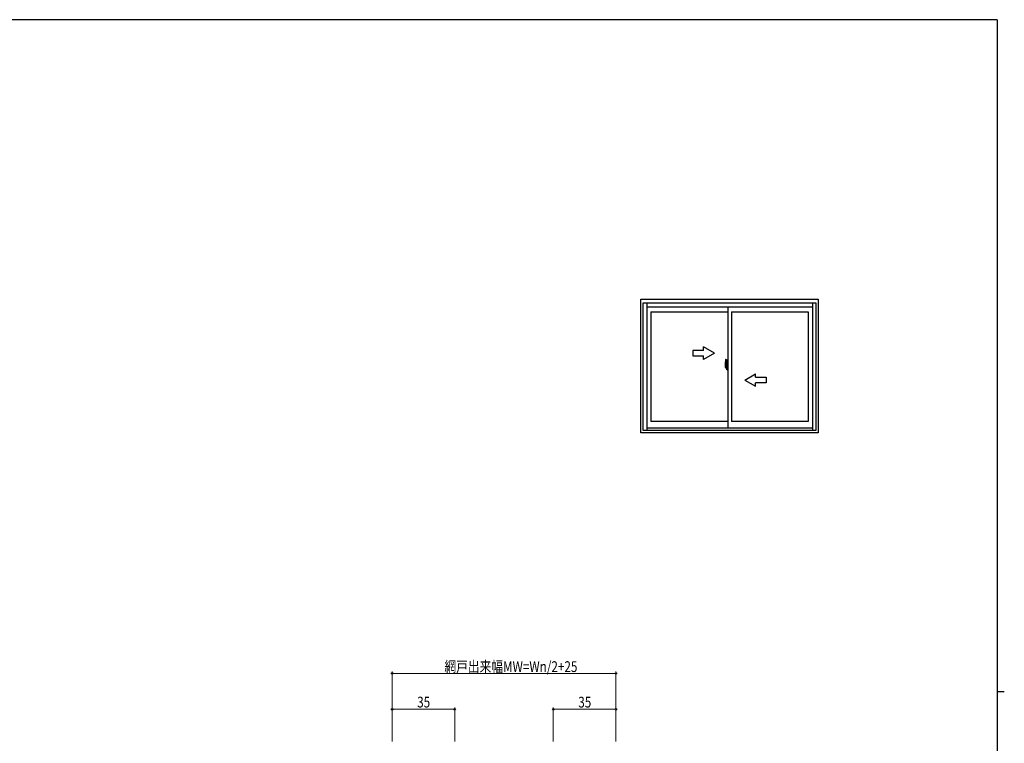
# Model space of a CAD drawing. Extents: x 0 to 1133, y 0 to 806.
# Drawn here: x 558 to 1108, y 398 to 802 of the extents above; entities that cross this region are included whole.
import ezdxf

# ---------------------------------------------------------------- set-up
doc = ezdxf.new("R2010")
doc.units = 0
doc.linetypes.add('YCENTER_1', pattern=[13, 10, -1, 1, -1])
doc.layers.add('YKK_A1', color=4, linetype='CONTINUOUS', lineweight=30)
doc.layers.add('YKK_D', color=6, linetype='CONTINUOUS', lineweight=13)
doc.layers.add('YKK_ZWAK', color=7, linetype='CONTINUOUS')
doc.styles.add('text-b', font='extslim2.shx', dxfattribs={"width": 0.8, "bigfont": 'extfont2.shx'})

# ---------------------------------------------------------------- blocks, each defined once
blk = doc.blocks.new('A201')
at = {"layer": 'YKK_ZWAK', "color": 254, "linetype": 'Continuous'}
for p, q in [((571, 410), (21, 410)), ((571, 410), (571, 35)), ((571, 222.5), (573, 222.5))]:
    blk.add_line(p, q, dxfattribs=at)

msp = doc.modelspace()

# ---------------------------------------------------------------- linework, layer by layer
at = {"layer": 'YKK_A1', "ltscale": 1.5}
for p, q in [((905, 571.25), (905, 646)), ((905, 646), (1004, 646)), ((906.25, 644), (1002.75, 644)), ((906.25, 572.55), (906.25, 644)), ((908.25, 644), (908.25, 572.55)), ((1000.75, 644), (1000.75, 572.55)), ((1002.75, 644), (1002.75, 572.55)), ((1004, 646), (1004, 571.25)), ((908.25, 641.75), (1000.75, 641.75)), ((910.5, 638.9), (910.5, 577.6)), ((910.5, 638.9), (953.5, 638.9)), ((953.5, 641.75), (953.5, 574)), ((955.5, 638.9), (998.5, 638.9)), ((955.5, 638.9), (955.5, 577.6)), ((998.5, 638.9), (998.5, 577.6)), ((952.34, 612.31), (952.77, 612.33)), ((952.8, 612.3), (952.8, 609.04)), ((952.96, 608.33), (951.92, 608.33)), ((952.1, 610.06), (952.1, 607.84)), ((952.15, 607.79), (952.36, 607.78)), ((952.69, 609.2), (952.3, 609.2)), ((952.3, 608.14), (952.3, 609.2)), ((952.3, 608.13), (952.3, 608.14)), ((952.3, 608.09), (952.3, 608.13)), ((952.3, 608.1), (952.3, 608.13)), ((952.33, 609.12), (952.69, 609.12)), ((952.33, 608.14), (952.33, 609.12)), ((952.36, 607.96), (952.36, 607.78)), ((952.57, 607.96), (952.36, 607.96)), ((952.39, 607.89), (952.36, 607.89)), ((952.39, 607.84), (952.39, 607.93)), ((952.39, 607.93), (952.63, 607.93)), ((952.39, 607.84), (952.63, 607.84)), ((952.39, 607.71), (952.39, 607.84)), ((952.39, 607.69), (952.39, 607.71)), ((952.39, 607.69), (952.68, 607.69)), ((952.48, 607.42), (952.47, 607.44)), ((952.5, 607.39), (952.48, 607.42)), ((952.5, 607.44), (952.5, 607.39)), ((952.69, 607.39), (952.5, 607.39)), ((952.53, 607.47), (952.69, 607.47)), ((952.57, 607.96), (952.57, 607.93)), ((952.61, 607.96), (952.57, 607.96)), ((952.61, 608.75), (952.61, 607.93)), ((952.79, 608.75), (952.61, 608.75)), ((952.63, 608.42), (952.61, 608.42)), ((952.63, 608.3), (952.63, 608.5)), ((952.63, 608.3), (952.73, 608.3)), ((952.63, 608.3), (952.63, 608.3)), ((952.63, 608.23), (952.63, 608.3)), ((952.63, 608.23), (952.73, 608.23)), ((952.63, 608.18), (952.63, 608.23)), ((952.63, 608.18), (952.73, 608.18)), ((952.63, 607.99), (952.63, 608.18)), ((952.63, 607.99), (952.73, 607.99)), ((952.63, 607.93), (952.63, 607.99)), ((952.63, 607.93), (952.73, 607.93)), ((952.63, 607.93), (952.73, 607.93)), ((952.63, 607.93), (952.63, 607.93)), ((952.65, 607.7), (952.63, 607.71)), ((952.63, 607.71), (952.63, 607.71)), ((952.65, 608.33), (953.67, 608.33)), ((952.66, 607.7), (952.65, 607.7)), ((952.67, 607.69), (952.66, 607.7)), ((952.69, 607.69), (952.67, 607.69)), ((952.7, 607.7), (952.69, 607.69)), ((952.71, 607.71), (952.7, 607.7)), ((952.73, 607.89), (952.71, 607.89)), ((952.72, 607.71), (952.71, 607.71)), ((952.72, 607.72), (952.72, 607.71)), ((952.73, 609.09), (952.73, 608.75)), ((952.73, 608.92), (952.73, 608.97)), ((952.73, 608.75), (952.73, 608.52)), ((952.73, 608.75), (952.73, 608.52)), ((952.8, 608.63), (952.73, 608.63)), ((952.73, 608.52), (952.9, 608.52)), ((952.73, 608.33), (952.9, 608.33)), ((952.73, 608.3), (952.73, 607.5)), ((952.9, 608.3), (952.73, 608.3)), ((952.73, 608.3), (952.73, 608.3)), ((952.73, 608.23), (952.73, 608.3)), ((952.73, 608.18), (952.73, 608.23)), ((952.73, 607.99), (952.73, 608.18)), ((952.73, 608.16), (952.73, 607.89)), ((952.73, 607.93), (952.73, 607.99)), ((952.73, 607.93), (952.73, 607.8)), ((952.73, 607.93), (952.73, 607.93)), ((952.73, 607.8), (952.73, 607.79)), ((952.73, 607.79), (952.73, 607.73)), ((952.79, 609.04), (952.79, 608.75)), ((952.8, 609.04), (952.79, 609.04)), ((952.8, 609.08), (952.8, 608.52)), ((952.8, 608.52), (952.8, 608.88)), ((952.8, 608.59), (952.8, 608.82)), ((952.8, 607.78), (952.8, 608.3)), ((952.8, 608.3), (952.8, 607.5)), ((952.82, 608.9), (952.93, 608.9)), ((952.93, 607.75), (952.82, 607.76)), ((952.9, 608.52), (952.9, 608.33)), ((952.9, 608.33), (952.9, 608.3)), ((952.93, 610.01), (952.93, 609.1)), ((953.05, 609.1), (952.93, 609.1)), ((952.93, 608.74), (952.93, 609.05)), ((952.93, 608.71), (952.93, 608.74)), ((952.94, 608.68), (952.93, 608.71)), ((952.93, 607.96), (952.94, 607.97)), ((952.93, 607.93), (952.93, 607.96)), ((952.93, 607.92), (952.93, 607.93)), ((952.93, 607.61), (952.93, 607.92)), ((952.93, 606.65), (952.93, 607.55)), ((953.05, 607.55), (952.93, 607.55)), ((952.95, 608.67), (952.94, 608.68)), ((952.94, 607.97), (952.95, 607.98)), ((952.95, 609.08), (952.95, 609.1)), ((953.08, 609.08), (952.95, 609.07)), ((953.08, 609.08), (952.95, 609.08)), ((952.96, 608.67), (952.95, 608.67)), ((952.95, 607.98), (952.96, 607.99)), ((953.08, 607.58), (952.95, 607.58)), ((952.95, 607.58), (952.95, 607.55)), ((953.08, 607.58), (952.95, 607.58)), ((952.97, 608.66), (952.96, 608.67)), ((952.96, 607.99), (952.97, 607.99)), ((952.97, 608.66), (952.97, 608.66)), ((952.97, 608.66), (952.97, 607.99)), ((952.97, 607.99), (952.97, 607.99)), ((953.05, 610.06), (952.98, 610.06)), ((953.05, 606.6), (952.98, 606.6)), ((952.99, 608.66), (952.99, 607.65)), ((953.47, 608.7), (953.01, 608.69)), ((953.01, 607.62), (953.47, 607.61)), ((953.05, 610.06), (953.05, 609.1)), ((953.05, 610.03), (953.08, 610.03)), ((953.05, 607.73), (953.05, 607.67)), ((953.05, 606.6), (953.05, 607.55)), ((953.05, 606.62), (953.08, 606.62)), ((953.08, 610.06), (953.5, 610.08)), ((953.08, 610.06), (953.08, 609.08)), ((953.08, 610.03), (953.08, 609.08)), ((953.43, 607.75), (953.08, 607.75)), ((953.08, 607.65), (953.43, 607.65)), ((953.08, 607.58), (953.08, 606.59)), ((953.08, 606.62), (953.08, 607.58)), ((953.08, 606.59), (953.5, 606.58)), ((953.16, 608.82), (953.16, 608.75)), ((953.34, 608.84), (953.18, 608.84)), ((953.18, 608.72), (953.34, 608.72)), ((953.37, 608.82), (953.37, 608.75)), ((953.45, 607.73), (953.45, 607.67)), ((953.49, 608.69), (953.49, 607.62)), ((953.49, 608.69), (953.49, 608.68)), ((953.5, 608.47), (953.49, 608.47)), ((953.5, 608.14), (953.49, 608.14)), ((953.5, 610.08), (953.5, 606.58)), ((953.5, 577.6), (910.5, 577.6)), ((998.5, 577.6), (955.5, 577.6)), ((1002.75, 572.55), (906.25, 572.55)), ((1000.75, 574), (908.25, 574)), ((1004, 571.25), (905, 571.25))]:
    msp.add_line(p, q, dxfattribs=at)
at = {"layer": 'YKK_A1', "linetype": 'Continuous'}
for p, q in [((940, 617.33), (934, 617.33)), ((934, 617.33), (934, 614.33)), ((946, 615.83), (940, 619.29)), ((940, 617.33), (940, 619.29)), ((934, 614.33), (940, 614.33)), ((946, 615.83), (940, 612.36)), ((940, 612.36), (940, 614.33)), ((963, 600.83), (969, 604.29)), ((963, 600.83), (969, 597.36)), ((969, 602.33), (969, 604.29)), ((969, 602.33), (975, 602.33)), ((975, 602.33), (975, 599.33)), ((975, 599.33), (969, 599.33)), ((969, 597.36), (969, 599.33))]:
    msp.add_line(p, q, dxfattribs=at)
at = {"layer": 'YKK_A1', "linetype": 'YCENTER_1', "ltscale": 1.5}
msp.add_line((951.94, 608.33), (953.26, 608.33), dxfattribs=at)
at = {"layer": 'YKK_A1', "ltscale": 1.5}
for centre, radius, start, end in [((965.35, 610.02), 13.25, 170.2065, 179.8214), ((952.34, 612.26), 0.05, 92, 170.2065), ((952.78, 612.3), 0.025, 0, 92), ((952.15, 607.84), 0.05, 180, 268), ((952.33, 609.15), 0.025, 180, 270), ((953.78, 608.13), 1.48, 179.9189, 190.8132), ((953.61, 608.08), 1.31, 179.5362, 192.8514), ((953.8, 608.1), 1.47, 178.4207, 189.3309), ((953.25, 608), 0.933, 188.6291, 193.1575), ((953.61, 608.08), 1.31, 192.8514, 209.2312), ((953.21, 608.02), 0.88, 189.9821, 192.053), ((953.25, 608), 0.933, 193.1575, 216.6329), ((953.21, 608.02), 0.88, 192.053, 218.8262), ((952.53, 607.44), 0.025, 90, 180), ((952.63, 607.93), 0.095, 266.9123, 356.7406), ((952.69, 609.08), 0.112, 0, 90), ((952.69, 609.09), 0.0375, 0, 90), ((952.69, 607.5), 0.0375, 270, 0), ((952.69, 607.5), 0.112, 270, 0), ((952.83, 608.88), 0.025, 91, 180), ((952.83, 607.78), 0.025, 180, 269), ((952.98, 610.01), 0.05, 90, 180), ((952.95, 609.05), 0.025, 92, 180), ((952.95, 607.61), 0.025, 180, 268), ((952.98, 606.65), 0.05, 180, 270), ((953.01, 608.66), 0.0254, 88.9921, 157.9025), ((953.01, 607.65), 0.0256, 202.4382, 270.6673), ((953.08, 607.73), 0.025, 90, 180), ((953.08, 607.67), 0.025, 180, 270), ((953.18, 608.82), 0.025, 90, 180), ((953.18, 608.75), 0.025, 180, 270), ((953.34, 608.82), 0.025, 0, 90), ((953.34, 608.75), 0.025, 270, 0), ((953.43, 607.73), 0.025, 0, 90), ((953.43, 607.67), 0.025, 270, 0)]:
    msp.add_arc(centre, radius, start, end, dxfattribs=at)
for centre, major_axis, ratio, start_param, end_param in [((952.73, 608.5), (0.1, 0), 0.251336, 1.570796, 3.141593), ((952.73, 608.3), (0.1, 0), 0.251336, 1.570796, 3.141593), ((952.63, 607.73), (0.1, 0), 0.637322, -0.25268, 0), ((953.01, 608.66), (-0.0236, 0.0086), 0.995692, -0.002865, 0.348119), ((953.01, 607.65), (0.0236, 0.0086), 0.995692, 2.793473, 3.144458), ((953.47, 608.69), (0.0106, 0.011), 0.965668, -0.785388, 0.820294), ((953.47, 607.62), (-0.0106, 0.011), 0.965668, 2.321299, 3.92698)]:
    msp.add_ellipse(centre, major_axis=major_axis, ratio=ratio, start_param=start_param, end_param=end_param, dxfattribs=at)
at = {"layer": 'YKK_D'}
for p, q in [((765.99, 399), (765.99, 438)), ((765.99, 437), (890.99, 437)), ((890.99, 399), (890.99, 438)), ((765.99, 399), (765.99, 418)), ((765.99, 417), (800.99, 417)), ((800.99, 399), (800.99, 418)), ((855.99, 399), (855.99, 418)), ((890.99, 417), (855.99, 417)), ((890.99, 399), (890.99, 418))]:
    msp.add_line(p, q, dxfattribs=at)
at = {"layer": 'YKK_D', "linetype": 'ByBlock', "lineweight": -2}
for centre in [(765.99, 437), (890.99, 437), (765.99, 417), (800.99, 417), (855.99, 417), (890.99, 417)]:
    msp.add_circle(centre, 0.425, dxfattribs=at)

# ---------------------------------------------------------------- block references
at = {"layer": 'YKK_ZWAK', "xscale": 2, "yscale": 2, "zscale": 2}
msp.add_blockref('A201', (-38, -18), dxfattribs=at)

# ---------------------------------------------------------------- texts
at = {"layer": 'YKK_D', "style": 'text-b', "width": 0.8}
for s, p in [('網戸出来幅MW=Wn/2+25', (795.21, 437.8)), ('35', (779.97, 418)), ('35', (869.97, 418))]:
    msp.add_text(s, height=6, dxfattribs=at).set_placement(p)

doc.saveas('drawing.dxf')
